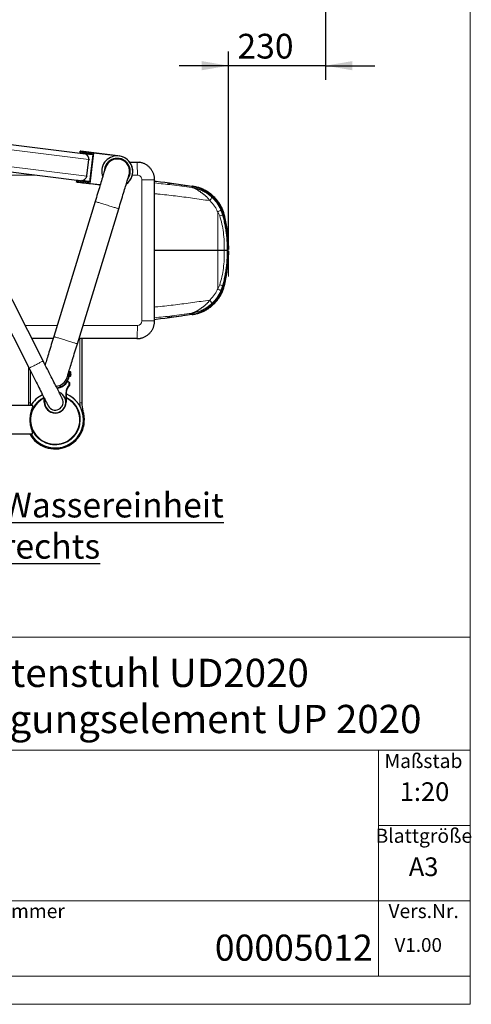
# Model space of a CAD drawing. Units: millimetres. Extents: x 100 to 8303, y 0 to 6379.
# Drawn here: x 7024 to 8303, y 100 to 2889 of the extents above; entities that cross this region are included whole.
import ezdxf

# ---------------------------------------------------------------- set-up
doc = ezdxf.new("R2010")
doc.units = ezdxf.units.MM
doc.header["$LTSCALE"] = 20
doc.linetypes.add('SLD-Durchgehend', pattern=[0])
for name, color, linetype in [('BEMASSUNG', 3, 'SLD-Durchgehend'), ('KONTUR', 7, 'SLD-Durchgehend'), ('TEXT', 7, 'SLD-Durchgehend')]:
    doc.layers.add(name, color=color, linetype=linetype)
doc.styles.add('SLDTEXTSTYLE0', font='ARIALBD.TTF', dxfattribs={"width": 0.948})
doc.styles.add('SLDTEXTSTYLE1', font='ARIAL.TTF', dxfattribs={"width": 0.948})
doc.styles.add('SLDTEXTSTYLE2', font='ARIALN.TTF', dxfattribs={"width": 0.87})
doc.styles.add('SLDTEXTSTYLE3', font='ARIALNB.TTF', dxfattribs={"width": 0.87})
doc.dimstyles.new('SLDDIMSTYLE1', dxfattribs={"dimtxt": 70, "dimasz": 76, "dimexe": 0, "dimexo": 0.0625, "dimgap": 17.5, "dimtad": 1, "dimrnd": 1e-09, "dimzin": 12, "dimdsep": 46, "dimtxsty": 'SLDTEXTSTYLE1', "dimsah": 1, "dimcen": 0.09, "dimadec": 0, "dimazin": 3, "dimtfac": 1, "dimtdec": 1, "dimtmove": 0, "dimatfit": 0, "dimfxl": 0, "dimfrac": 2, "dimtolj": 1, "dimtzin": 12, "dimarcsym": 0})

# ---------------------------------------------------------------- blocks, each defined once
blk = doc.blocks.new('_D_29')
at = {"layer": 'BEMASSUNG'}
for p, q in [((7890.3, 3408.5), (7890.3, 2718.5)), ((7615.7, 2252.8), (7615.7, 2798.5)), ((7615.7, 2758.5), (7475.7, 2758.5)), ((7890.3, 2758.5), (7615.7, 2758.5)), ((7890.3, 2758.5), (8030.3, 2758.5))]:
    blk.add_line(p, q, dxfattribs=at)
for points in [[(7615.7, 2758.5), (7539.7, 2771.5), (7539.7, 2745.5)], [(7890.3, 2758.5), (7966.3, 2745.5), (7966.3, 2771.5)]]:
    blk.add_solid(points, dxfattribs=at)
at = {"layer": 'BEMASSUNG', "insert": (7640.7, 2848.8, 0.1), "char_height": 70, "attachment_point": 1, "style": 'SLDTEXTSTYLE1'}
blk.add_mtext('230', dxfattribs=at)

msp = doc.modelspace()

# ---------------------------------------------------------------- linework, layer by layer
at = {"color": 7, "linetype": 'SLD-Durchgehend', "lineweight": 15}
for p, q in [((8300, 100), (8300, 5840)), ((8300, 1140), (4600, 1140)), ((8300, 1140), (8300, 100)), ((8300, 820), (5720, 820)), ((8040, 820), (8040, 180)), ((6580, 393.333), (8300, 393.333)), ((400, 100), (8300, 100)), ((4600, 100), (8300, 100))]:
    msp.add_line(p, q, dxfattribs=at)
at = {"color": 7, "linetype": 'SLD-Durchgehend', "lineweight": 0}
for p, q in [((7219.669, 2492.821), (6794.925, 2545.165)), ((7234.058, 2511.401), (7223.344, 2424.458)), ((7234.083, 2511.599), (7234.058, 2511.401)), ((6789.152, 2498.32), (7213.896, 2445.976)), ((7305.542, 2502.793), (7305.542, 2502.791)), ((7073.071, 2448.418), (6877.643, 2448.418)), ((7357.205, 2448.418), (7342.839, 2448.418)), ((7370.197, 2035.418), (7370.197, 2435.418)), ((7370.197, 2435.418), (7405.905, 2435.418)), ((7223.32, 2424.26), (7223.344, 2424.458)), ((7511.087, 2413.772), (7511.498, 2416.438)), ((7584.7, 2344.517), (7584.7, 2235.418)), ((7593.801, 2349.527), (7598.521, 2335.871)), ((7598.521, 2335.871), (7600.908, 2336.519)), ((7584.7, 2126.32), (7584.7, 2235.418)), ((7593.801, 2121.31), (7598.521, 2134.966)), ((7598.521, 2134.966), (7600.908, 2134.318)), ((7511.087, 2057.065), (7511.498, 2054.399)), ((7039.597, 2022.418), (7129.83, 2022.418)), ((7203.038, 2022.418), (7357.205, 2022.418)), ((7370.197, 2035.418), (7405.905, 2035.418)), ((7194.482, 1803.442), (7194.482, 1985.418)), ((7054.482, 1893.642), (7054.482, 1803.442)), ((7154.982, 1832.418), (7155.482, 1832.418)), ((7054.482, 1803.442), (7049.482, 1803.442)), ((7093.982, 1805.418), (7093.482, 1805.418)), ((7154.982, 1805.418), (7155.482, 1805.418)), ((7199.482, 1803.442), (7194.482, 1803.442)), ((4600, 1140), (8300, 1140)), ((8300, 1140), (8300, 100)), ((8300, 606.667), (8040, 606.667)), ((6580, 180), (8300, 180)), ((4600, 100), (8300, 100))]:
    msp.add_line(p, q, dxfattribs=at)
at = {"color": 179, "linetype": 'SLD-Durchgehend', "lineweight": 0, "true_color": 0x212142}
msp.add_line((7615.748, 2161.264), (7615.748, 2232.788), dxfattribs=at)
at = {"color": 7, "linetype": 'SLD-Durchgehend', "lineweight": 0, "flags": 128}
for points in [[(7355.913, 2485.418), (7356.04, 2485.24), (7356.165, 2484.708), (7356.288, 2483.825), (7356.407, 2482.602), (7356.522, 2481.05), (7356.631, 2479.183), (7356.732, 2477.02), (7356.826, 2474.581), (7356.911, 2471.891), (7356.987, 2468.975), (7357.052, 2465.86), (7357.106, 2462.578), (7357.149, 2459.159), (7357.18, 2455.637), (7357.198, 2452.045), (7357.205, 2448.418)], [(7304.347, 2353.258), (7304.175, 2353.31), (7303.662, 2353.467), (7302.812, 2353.728), (7301.635, 2354.088), (7300.142, 2354.545), (7298.349, 2355.095), (7296.274, 2355.73), (7293.938, 2356.445), (7291.366, 2357.233), (7288.583, 2358.085), (7285.619, 2358.993), (7282.504, 2359.946), (7279.269, 2360.937), (7275.949, 2361.954), (7272.576, 2362.987), (7269.186, 2364.025), (7265.813, 2365.057), (7262.492, 2366.074), (7259.258, 2367.065), (7256.143, 2368.019), (7253.178, 2368.926), (7250.396, 2369.778), (7247.824, 2370.566), (7245.488, 2371.281), (7243.413, 2371.917), (7241.62, 2372.466), (7240.127, 2372.923), (7238.95, 2373.284), (7238.1, 2373.544), (7237.586, 2373.701), (7237.415, 2373.754)], [(7357.205, 2022.418), (7357.198, 2018.792), (7357.18, 2015.2), (7357.149, 2011.678), (7357.106, 2008.259), (7357.052, 2004.977), (7356.987, 2001.862), (7356.911, 1998.946), (7356.826, 1996.256), (7356.732, 1993.817), (7356.631, 1991.654), (7356.522, 1989.787), (7356.407, 1988.235), (7356.288, 1987.012), (7356.165, 1986.129), (7356.04, 1985.597), (7355.913, 1985.418)], [(7187.228, 1970.788), (7187.056, 1970.841), (7186.543, 1970.998), (7185.693, 1971.258), (7184.516, 1971.618), (7183.023, 1972.076), (7181.229, 1972.625), (7179.154, 1973.26), (7176.819, 1973.975), (7174.246, 1974.763), (7171.464, 1975.615), (7168.5, 1976.523), (7165.385, 1977.477), (7162.15, 1978.467), (7158.829, 1979.484), (7155.457, 1980.517), (7152.067, 1981.555), (7148.694, 1982.588), (7145.373, 1983.605), (7142.139, 1984.595), (7139.023, 1985.549), (7136.059, 1986.457), (7133.277, 1987.309), (7130.705, 1988.096), (7128.369, 1988.812), (7126.294, 1989.447), (7124.501, 1989.996), (7123.008, 1990.453), (7121.83, 1990.814), (7120.981, 1991.074), (7120.467, 1991.231), (7120.296, 1991.284), (7120.296, 1991.284)], [(7050.341, 1901.802), (7050.5, 1901.882), (7050.972, 1902.121), (7051.75, 1902.517), (7052.823, 1903.061), (7054.173, 1903.746), (7055.78, 1904.561), (7057.616, 1905.493), (7059.655, 1906.528), (7061.863, 1907.648), (7064.206, 1908.837), (7066.646, 1910.075), (7069.146, 1911.344), (7071.666, 1912.623), (7074.166, 1913.891), (7076.606, 1915.13), (7078.949, 1916.318), (7081.157, 1917.439), (7083.196, 1918.473), (7085.032, 1919.405), (7086.639, 1920.22), (7087.989, 1920.905), (7089.061, 1921.45), (7089.84, 1921.845), (7090.312, 1922.085), (7090.47, 1922.165)], [(7200.498, 1779.756), (7200.937, 1779.896), (7201.659, 1780.127), (7202.251, 1780.317), (7202.691, 1780.458), (7202.962, 1780.544), (7203.053, 1780.574)]]:
    msp.add_lwpolyline(points, dxfattribs=at)
at = {"color": 7, "linetype": 'SLD-Durchgehend', "lineweight": 0}
for centre, radius, start, end in [((7300.161, 2459.123), 43.981, 87.97446, 200.244348), ((7300.161, 2459.123), 43.981, 305.704572, 87.97446), ((7357.201, 2435.423), 12.996, 359.981744, 89.983372), ((7357.2, 2035.415), 12.996, 270.018109, 0.016841), ((7124.482, 1755.418), 71.069, 116.803844, 359.818309), ((7124.482, 1755.418), 70.072, 179.818309, 63.74289), ((7124.482, 1755.418), 70.072, 116.802401, 179.818309), ((7124.482, 1755.418), 69.196, 116.801097, 183.464372), ((7124.482, 1755.418), 79.81, 209.897186, 67.143553), ((7124.482, 1755.418), 69.196, 183.464372, 63.384278), ((7124.482, 1755.418), 79.81, 116.814959, 149.739432), ((7124.482, 1755.418), 71.069, 359.818309, 64.138407), ((6974.482, 1803.442), 80, 354.404741, 360), ((7274.482, 1803.442), 80, 180, 187.995042)]:
    msp.add_arc(centre, radius, start, end, dxfattribs=at)
for points, knots in [([(7405.905, 2426.313), (7422.378, 2424.57), (7457.619, 2420.841), (7492.507, 2416.228), (7511.087, 2413.772)], [0, 0, 0, 0, 0.46743908, 1, 1, 1, 1]), ([(7511.863, 2413.649), (7512.183, 2413.597), (7512.827, 2413.491), (7513.736, 2413.338), (7514.763, 2413.144), (7515.878, 2412.93), (7518.043, 2412.482), (7522.106, 2411.538), (7526.751, 2410.191), (7531.067, 2408.704), (7534.107, 2407.55), (7537.123, 2406.298), (7540.112, 2404.946), (7543.902, 2403.086), (7548.019, 2400.837), (7552.014, 2398.388), (7555.224, 2396.254), (7558.352, 2394.035), (7561.613, 2391.535), (7564.783, 2388.92), (7566.68, 2387.224), (7567.569, 2386.43)], [0, 0, 0, 0, 0.01544765, 0.03106625, 0.04410656, 0.06520644, 0.08512431, 0.14939171, 0.26379956, 0.31519932, 0.36685068, 0.41875915, 0.47093039, 0.52336922, 0.6203971, 0.69496762, 0.74709305, 0.80442837, 0.87761107, 0.94271279, 1, 1, 1, 1]), ([(7562.234, 2376.247), (7546.073, 2378.634), (7513.738, 2383.408), (7464.821, 2389.599), (7428.868, 2393.813), (7409.146, 2395.707), (7405.905, 2396.018)], [0, 0, 0, 0, 0.31278829, 0.62583177, 0.93851416, 1, 1, 1, 1]), ([(7562.234, 2376.247), (7563.125, 2377.412), (7564.949, 2379.796), (7566.808, 2382.885), (7567.829, 2385.294), (7567.654, 2386.058), (7567.569, 2386.43)], [0, 0, 0, 0, 0.24419721, 0.4999999, 0.7558025, 1, 1, 1, 1]), ([(7584.7, 2344.517), (7583.328, 2347.486), (7580.576, 2353.443), (7575.258, 2361.713), (7569.225, 2369.46), (7564.564, 2373.985), (7562.234, 2376.247)], [0, 0, 0, 0, 0.24862528, 0.49870604, 0.74944341, 1, 1, 1, 1]), ([(7567.569, 2386.43), (7570.345, 2383.745), (7575.858, 2378.414), (7582.93, 2369.347), (7589.064, 2359.771), (7592.229, 2352.926), (7593.801, 2349.527)], [0, 0, 0, 0, 0.25530534, 0.50697843, 0.7551601, 1, 1, 1, 1]), ([(7584.7, 2344.517), (7585.942, 2345.098), (7588.481, 2346.287), (7591.388, 2347.801), (7593.363, 2348.975), (7593.657, 2349.345), (7593.801, 2349.527)], [0, 0, 0, 0, 0.24468761, 0.49999976, 0.75531173, 1, 1, 1, 1]), ([(7590.402, 2332.928), (7589.913, 2334.194), (7588.871, 2336.894), (7586.815, 2340.68), (7585.388, 2343.269), (7584.7, 2344.517)], [0, 0, 0, 0, 0.313916226, 0.669428905, 1, 1, 1, 1]), ([(7590.402, 2332.928), (7591.508, 2333.268), (7593.762, 2333.961), (7596.321, 2334.838), (7598.077, 2335.525), (7598.375, 2335.757), (7598.521, 2335.871)], [0, 0, 0, 0, 0.24538849, 0.49999898, 0.75460941, 1, 1, 1, 1]), ([(7603.385, 2235.418), (7603.411, 2244.057), (7603.461, 2261.022), (7601.189, 2285.982), (7597.245, 2310.016), (7592.669, 2325.338), (7590.402, 2332.928)], [0, 0, 0, 0, 0.26175398, 0.51405374, 0.75929866, 1, 1, 1, 1]), ([(7598.521, 2335.871), (7599.649, 2331.587), (7602.1, 2322.282), (7605.106, 2308.185), (7607.643, 2293.58), (7609.558, 2279.209), (7610.88, 2264.69), (7611.649, 2250.073), (7611.652, 2240.309), (7611.653, 2235.418)], [0, 0, 0, 0, 0.13069071, 0.28385082, 0.42595607, 0.56890704, 0.7125202, 0.85601493, 1, 1, 1, 1]), ([(7603.385, 2235.418), (7603.411, 2226.78), (7603.461, 2209.815), (7601.189, 2184.855), (7597.245, 2160.821), (7592.669, 2145.499), (7590.402, 2137.909)], [0, 0, 0, 0, 0.26175396, 0.5140537, 0.75929864, 1, 1, 1, 1]), ([(7598.521, 2134.966), (7599.649, 2139.25), (7602.1, 2148.555), (7605.106, 2162.652), (7607.643, 2177.257), (7609.558, 2191.628), (7610.88, 2206.147), (7611.649, 2220.764), (7611.652, 2230.528), (7611.653, 2235.418)], [0, 0, 0, 0, 0.13069072, 0.28385076, 0.42595609, 0.56890704, 0.71252019, 0.85601494, 1, 1, 1, 1]), ([(7584.7, 2126.32), (7583.328, 2123.351), (7580.576, 2117.394), (7575.258, 2109.124), (7569.225, 2101.377), (7564.564, 2096.852), (7562.234, 2094.59)], [0, 0, 0, 0, 0.24862528, 0.49870604, 0.74944341, 1, 1, 1, 1]), ([(7567.569, 2084.407), (7570.345, 2087.091), (7575.858, 2092.423), (7582.93, 2101.49), (7589.064, 2111.066), (7592.229, 2117.911), (7593.801, 2121.31)], [0, 0, 0, 0, 0.25530537, 0.50697837, 0.75516007, 1, 1, 1, 1]), ([(7590.402, 2137.909), (7589.913, 2136.643), (7588.871, 2133.943), (7586.815, 2130.157), (7585.388, 2127.568), (7584.7, 2126.32)], [0, 0, 0, 0, 0.31391638, 0.66942924, 1, 1, 1, 1]), ([(7584.7, 2126.32), (7585.942, 2125.738), (7588.481, 2124.55), (7591.388, 2123.036), (7593.363, 2121.862), (7593.657, 2121.492), (7593.801, 2121.31)], [0, 0, 0, 0, 0.24468783, 0.50000004, 0.75531162, 1, 1, 1, 1]), ([(7590.402, 2137.909), (7591.508, 2137.569), (7593.762, 2136.876), (7596.321, 2135.999), (7598.077, 2135.312), (7598.375, 2135.08), (7598.521, 2134.966)], [0, 0, 0, 0, 0.24538841, 0.49999894, 0.75460933, 1, 1, 1, 1]), ([(7562.234, 2094.59), (7546.073, 2092.203), (7513.738, 2087.429), (7464.821, 2081.238), (7428.868, 2077.024), (7409.146, 2075.13), (7405.905, 2074.819)], [0, 0, 0, 0, 0.3127883, 0.62583177, 0.93851416, 1, 1, 1, 1]), ([(7562.235, 2094.589), (7563.125, 2093.425), (7564.949, 2091.041), (7566.808, 2087.952), (7567.829, 2085.543), (7567.654, 2084.779), (7567.568, 2084.406)], [0, 0, 0, 0, 0.244199, 0.50000347, 0.75580468, 1, 1, 1, 1]), ([(7511.863, 2057.188), (7512.183, 2057.24), (7512.827, 2057.346), (7513.736, 2057.499), (7514.763, 2057.693), (7515.878, 2057.907), (7518.043, 2058.355), (7522.106, 2059.299), (7526.751, 2060.645), (7531.067, 2062.133), (7534.107, 2063.286), (7537.123, 2064.539), (7540.112, 2065.891), (7543.902, 2067.75), (7548.019, 2070), (7552.014, 2072.449), (7555.224, 2074.583), (7558.352, 2076.802), (7561.613, 2079.302), (7564.783, 2081.917), (7566.68, 2083.613), (7567.569, 2084.406)], [0, 0, 0, 0, 0.01544765, 0.03106625, 0.04410656, 0.06520644, 0.08512431, 0.1493917, 0.26379955, 0.31519931, 0.36685067, 0.41875905, 0.47093038, 0.52336921, 0.62039698, 0.6949675, 0.74709306, 0.80442838, 0.87761108, 0.94271279, 1, 1, 1, 1]), ([(7405.905, 2044.524), (7422.378, 2046.267), (7457.619, 2049.996), (7492.507, 2054.609), (7511.087, 2057.065)], [0, 0, 0, 0, 0.46743908, 1, 1, 1, 1])]:
    msp.add_open_spline(points, degree=3, knots=knots, dxfattribs=at)
at = {"layer": 'KONTUR'}
for p, q in [((6790.436, 2560.631), (7218.057, 2507.932)), ((7194.831, 2511.953), (7195.351, 2516.171)), ((7194.831, 2511.953), (7195.006, 2511.73)), ((7195.574, 2516.345), (7195.351, 2516.171)), ((7301.376, 2503.105), (7234.058, 2511.401)), ((7234.083, 2511.599), (7305.542, 2502.793)), ((6781.042, 2484.407), (7208.664, 2431.708)), ((7208.53, 2509.005), (7208.514, 2508.876)), ((7214.076, 2447.162), (7219.556, 2491.626)), ((7218.1, 2507.826), (7218.113, 2507.925)), ((7220.458, 2493.631), (7220.335, 2492.638)), ((7222.4, 2429.058), (7232.025, 2507.168)), ((7232.248, 2507.342), (7222.573, 2428.836)), ((7225.967, 2507.058), (7225.942, 2506.859)), ((7232.248, 2507.342), (7232.033, 2507.167)), ((7335.439, 2485.418), (7355.913, 2485.418)), ((7185.157, 2433.447), (7184.637, 2429.229)), ((7184.811, 2429.006), (7184.637, 2429.229)), ((7185.38, 2433.621), (7185.157, 2433.447)), ((7199.161, 2432.98), (7199.178, 2433.12)), ((7208.719, 2431.702), (7208.731, 2431.801)), ((7214.464, 2444.999), (7214.587, 2445.991)), ((7216.573, 2430.834), (7216.549, 2430.636)), ((7222.407, 2429.057), (7222.573, 2428.836)), ((7405.905, 2035.418), (7405.905, 2435.418)), ((7410.061, 2430.359), (7405.905, 2430.84)), ((7251.806, 2420.749), (7223.32, 2424.26)), ((7223.344, 2424.458), (7251.865, 2420.943)), ((7512.198, 2417.218), (7512.08, 2416.341)), ((7237.415, 2373.754), (7120.296, 1991.284)), ((7090.47, 1922.165), (6876.203, 2344.411)), ((7187.228, 1970.788), (7304.347, 2353.258)), ((6836.074, 2324.048), (7050.341, 1901.802)), ((7584.7, 2235.418), (7405.905, 2235.418)), ((7603.385, 2235.418), (7584.7, 2235.418)), ((7613.748, 2235.418), (7611.653, 2235.418)), ((7613.748, 2238.048), (7614.532, 2238.048)), ((7613.748, 2238.048), (7614.532, 2238.048)), ((7614.532, 2232.789), (7613.748, 2232.789)), ((7614.532, 2232.788), (7613.748, 2232.788)), ((7614.532, 2238.049), (7615.265, 2238.049)), ((7615.265, 2238.048), (7614.532, 2238.048)), ((7614.532, 2232.788), (7615.265, 2232.788)), ((7615.265, 2232.788), (7614.882, 2232.788)), ((7615.265, 2238.048), (7615.748, 2238.048)), ((7615.748, 2232.788), (7615.265, 2232.788)), ((7405.905, 2039.997), (7410.061, 2040.478)), ((7512.081, 2054.496), (7512.198, 2053.619)), ((7118.499, 1985.418), (7058.373, 1985.418)), ((7355.913, 1985.418), (7191.708, 1985.418)), ((7199.482, 1985.418), (7199.482, 1803.442)), ((7049.482, 1803.442), (7049.482, 1903.496)), ((7095.451, 1912.351), (7096.44, 1913.379)), ((7096.377, 1913.174), (7095.499, 1912.256)), ((7167.682, 1891.418), (7164.482, 1891.418)), ((7164.482, 1891.418), (7164.482, 1891.169)), ((7164.482, 1891.169), (7164.482, 1879.418)), ((7164.482, 1879.418), (7167.682, 1879.418)), ((7167.682, 1891.418), (7167.682, 1891.169)), ((7167.682, 1891.169), (7167.682, 1879.418)), ((7168.364, 1884.862), (7169.016, 1884.785)), ((7168.385, 1884.386), (7169.016, 1884.247)), ((7168.968, 1886.579), (7169.016, 1886.59)), ((7159.584, 1865.418), (7159.987, 1865.418)), ((7159.987, 1865.418), (7160.02, 1865.173)), ((7159.987, 1865.418), (7160.482, 1865.418)), ((7163.982, 1861.211), (7160.02, 1865.173)), ((7160.482, 1865.418), (7164.482, 1861.418)), ((7163.982, 1861.211), (7164.482, 1861.418)), ((7163.982, 1854.052), (7163.982, 1861.211)), ((7163.982, 1854.052), (7164.482, 1853.843)), ((7164.482, 1861.418), (7164.482, 1853.843)), ((7093.482, 1805.418), (7093.482, 1816.787)), ((7093.982, 1815.802), (7093.982, 1805.418)), ((7154.982, 1805.418), (7154.982, 1832.418)), ((7155.482, 1832.418), (7155.482, 1805.418)), ((7060.609, 1795.621), (6760.611, 1796.573)), ((7060.601, 1792.972), (7060.609, 1795.602)), ((7094.586, 1807.918), (7094.482, 1807.918)), ((7094.482, 1802.918), (7094.586, 1802.918)), ((7154.482, 1807.918), (7154.378, 1807.918)), ((7154.378, 1802.918), (7154.482, 1802.918)), ((6760.357, 1716.573), (7060.355, 1715.622)), ((7060.355, 1715.64), (7060.364, 1718.27))]:
    msp.add_line(p, q, dxfattribs=at)
at = {"layer": 'KONTUR', "flags": 128}
for points in [[(7194.831, 2511.953), (7195.01, 2511.931), (7195.544, 2511.865), (7196.429, 2511.756), (7197.656, 2511.605), (7199.214, 2511.413), (7201.088, 2511.182), (7203.262, 2510.914), (7205.716, 2510.611), (7208.426, 2510.277), (7211.368, 2509.915), (7214.514, 2509.527), (7217.836, 2509.118), (7221.303, 2508.69), (7224.883, 2508.249), (7228.542, 2507.798), (7232.248, 2507.342)], [(7232.033, 2507.167), (7228.36, 2507.619), (7224.735, 2508.066), (7221.189, 2508.503), (7217.757, 2508.926), (7214.47, 2509.331), (7211.356, 2509.715), (7208.446, 2510.073), (7205.766, 2510.404), (7203.34, 2510.703), (7201.19, 2510.968), (7199.337, 2511.196), (7197.797, 2511.386), (7196.584, 2511.535), (7195.71, 2511.643), (7195.182, 2511.708), (7195.006, 2511.73)], [(7234.058, 2511.401), (7230.265, 2511.868), (7226.507, 2512.331), (7222.822, 2512.785), (7219.246, 2513.226), (7215.812, 2513.649), (7212.554, 2514.051), (7209.503, 2514.427), (7206.688, 2514.774), (7204.137, 2515.088), (7201.875, 2515.367), (7199.922, 2515.608), (7198.298, 2515.808), (7197.018, 2515.965), (7196.095, 2516.079), (7195.538, 2516.148), (7195.351, 2516.171)], [(7195.574, 2516.345), (7195.76, 2516.322), (7196.314, 2516.254), (7197.232, 2516.141), (7198.506, 2515.984), (7200.121, 2515.784), (7202.064, 2515.545), (7204.315, 2515.268), (7206.853, 2514.955), (7209.653, 2514.61), (7212.689, 2514.236), (7215.93, 2513.836), (7219.346, 2513.415), (7222.904, 2512.977), (7226.57, 2512.525), (7230.308, 2512.064), (7234.083, 2511.599)], [(7231.897, 2506.125), (7228.941, 2506.49), (7225.199, 2506.951), (7221.544, 2507.401), (7218.013, 2507.836), (7214.644, 2508.252), (7211.471, 2508.643), (7208.53, 2509.005)], [(7219.631, 2493.733), (7219.852, 2493.705), (7220.154, 2493.668), (7220.458, 2493.631)], [(7220.335, 2492.638), (7220.23, 2492.651), (7220.124, 2492.664), (7220.019, 2492.677), (7219.914, 2492.69), (7219.809, 2492.703), (7219.704, 2492.716), (7219.662, 2492.721)], [(7226.376, 2507.007), (7226.017, 2507.052), (7225.967, 2507.058)], [(7231.921, 2506.324), (7230.713, 2506.473), (7229.284, 2506.649), (7228.049, 2506.801), (7227.064, 2506.923), (7226.376, 2507.007)], [(7355.913, 2485.418), (7360.268, 2485.228), (7363.291, 2484.87)], [(7266.695, 2469.371), (7266.641, 2469.197), (7266.481, 2468.674), (7266.215, 2467.805), (7265.844, 2466.593), (7265.369, 2465.042), (7264.792, 2463.157), (7264.115, 2460.947), (7263.341, 2458.419), (7262.472, 2455.581), (7261.512, 2452.445), (7260.463, 2449.022), (7259.331, 2445.324), (7258.119, 2441.365), (7256.831, 2437.16), (7255.472, 2432.723), (7254.048, 2428.07), (7252.562, 2423.22), (7251.022, 2418.189), (7249.432, 2412.996), (7247.797, 2407.66), (7246.126, 2402.2), (7244.422, 2396.636), (7242.693, 2390.989), (7240.944, 2385.279), (7239.183, 2379.527), (7237.415, 2373.754)], [(7184.637, 2429.229), (7184.823, 2429.206), (7185.381, 2429.137), (7186.304, 2429.023), (7187.583, 2428.865), (7189.207, 2428.665), (7191.16, 2428.425), (7193.423, 2428.146), (7195.974, 2427.831), (7198.788, 2427.485), (7201.839, 2427.109), (7205.098, 2426.707), (7208.531, 2426.284), (7212.108, 2425.843), (7215.793, 2425.389), (7219.55, 2424.926), (7223.344, 2424.458)], [(7223.32, 2424.26), (7219.545, 2424.725), (7215.807, 2425.186), (7212.141, 2425.637), (7208.583, 2426.076), (7205.167, 2426.497), (7201.925, 2426.896), (7198.89, 2427.271), (7196.09, 2427.616), (7193.552, 2427.928), (7191.301, 2428.206), (7189.358, 2428.445), (7187.742, 2428.644), (7186.469, 2428.801), (7185.551, 2428.914), (7184.996, 2428.983), (7184.811, 2429.006)], [(7222.573, 2428.836), (7218.867, 2429.292), (7215.208, 2429.743), (7211.628, 2430.184), (7208.161, 2430.612), (7204.839, 2431.021), (7201.693, 2431.409), (7198.751, 2431.771), (7196.041, 2432.105), (7193.588, 2432.408), (7191.413, 2432.676), (7189.539, 2432.907), (7187.981, 2433.099), (7186.754, 2433.25), (7185.869, 2433.359), (7185.335, 2433.425), (7185.157, 2433.447)], [(7185.38, 2433.621), (7185.556, 2433.599), (7186.084, 2433.534), (7186.958, 2433.426), (7188.171, 2433.277), (7189.711, 2433.087), (7191.564, 2432.858), (7193.714, 2432.594), (7196.14, 2432.295), (7198.82, 2431.964), (7201.73, 2431.606), (7204.844, 2431.222), (7208.131, 2430.817), (7211.564, 2430.394), (7215.109, 2429.957), (7218.734, 2429.51), (7222.407, 2429.057)], [(7222.528, 2430.101), (7219.572, 2430.465), (7215.83, 2430.926), (7212.175, 2431.376), (7208.644, 2431.812), (7205.274, 2432.227), (7202.102, 2432.618), (7199.161, 2432.98)], [(7213.652, 2445.099), (7213.858, 2445.073), (7214.161, 2445.036), (7214.464, 2444.999)], [(7214.587, 2445.991), (7214.481, 2446.004), (7214.376, 2446.017), (7214.27, 2446.03), (7214.165, 2446.043), (7214.06, 2446.056), (7213.955, 2446.069), (7213.914, 2446.074)], [(7216.549, 2430.636), (7216.599, 2430.63), (7216.958, 2430.585)], [(7216.958, 2430.585), (7217.646, 2430.501), (7218.631, 2430.379), (7219.866, 2430.227), (7221.295, 2430.051), (7222.503, 2429.902)], [(7304.347, 2353.258), (7306.115, 2359.031), (7307.876, 2364.783), (7309.625, 2370.493), (7311.354, 2376.14), (7313.058, 2381.704), (7314.73, 2387.164), (7316.364, 2392.5), (7317.954, 2397.693), (7319.494, 2402.724), (7320.98, 2407.575), (7322.404, 2412.227), (7323.763, 2416.664), (7325.051, 2420.869), (7326.263, 2424.828), (7327.396, 2428.526), (7328.444, 2431.949), (7329.404, 2435.085), (7330.273, 2437.923), (7331.047, 2440.451), (7331.724, 2442.662), (7332.301, 2444.546), (7332.776, 2446.097), (7333.147, 2447.309), (7333.413, 2448.178), (7333.573, 2448.701), (7333.627, 2448.875)], [(7120.296, 1991.284), (7118.528, 1985.511), (7116.766, 1979.758), (7115.018, 1974.048), (7113.288, 1968.401), (7111.585, 1962.837), (7109.913, 1957.377), (7108.279, 1952.041), (7106.689, 1946.848), (7105.148, 1941.817), (7103.663, 1936.967), (7102.238, 1932.315), (7100.879, 1927.878), (7099.592, 1923.672), (7098.379, 1919.713), (7097.247, 1916.015), (7096.199, 1912.592), (7095.871, 1911.522)], [(7157.948, 1875.171), (7158.001, 1875.345), (7158.161, 1875.868), (7158.428, 1876.737), (7158.799, 1877.949), (7159.274, 1879.5), (7159.851, 1881.384), (7160.528, 1883.594), (7161.302, 1886.123), (7162.171, 1888.96), (7163.131, 1892.096), (7164.179, 1895.52), (7165.312, 1899.217), (7166.524, 1903.176), (7167.812, 1907.382), (7169.17, 1911.819), (7170.595, 1916.471), (7172.08, 1921.321), (7173.621, 1926.352), (7175.211, 1931.545), (7176.845, 1936.882), (7178.517, 1942.341), (7180.221, 1947.905), (7181.95, 1953.552), (7183.698, 1959.263), (7185.46, 1965.015), (7187.228, 1970.788)], [(7050.341, 1901.802), (7053.269, 1896.032), (7056.188, 1890.28), (7059.09, 1884.561), (7061.966, 1878.893), (7064.808, 1873.292), (7067.608, 1867.775), (7070.357, 1862.358), (7073.047, 1857.056), (7075.671, 1851.886), (7078.221, 1846.862), (7080.688, 1841.999), (7083.067, 1837.311), (7085.349, 1832.813), (7087.529, 1828.517), (7089.6, 1824.436), (7091.556, 1820.582), (7093.391, 1816.966), (7095.1, 1813.599), (7096.677, 1810.491), (7098.118, 1807.65), (7099.419, 1805.086), (7100.577, 1802.805), (7101.587, 1800.815), (7102.446, 1799.121), (7103.153, 1797.728), (7103.705, 1796.641), (7104.1, 1795.861), (7104.338, 1795.393), (7104.417, 1795.237)], [(7144.546, 1815.6), (7144.467, 1815.756), (7144.229, 1816.225), (7143.834, 1817.004), (7143.282, 1818.092), (7142.575, 1819.484), (7141.716, 1821.178), (7140.706, 1823.169), (7139.548, 1825.449), (7138.247, 1828.014), (7136.806, 1830.854), (7135.228, 1833.962), (7133.52, 1837.329), (7131.685, 1840.945), (7129.729, 1844.799), (7127.658, 1848.88), (7125.478, 1853.176), (7123.196, 1857.675), (7120.817, 1862.362), (7118.35, 1867.225), (7115.8, 1872.249), (7113.176, 1877.419), (7110.486, 1882.721), (7107.737, 1888.139), (7104.937, 1893.656), (7102.095, 1899.257), (7099.219, 1904.925), (7096.317, 1910.643), (7093.398, 1916.396), (7090.47, 1922.165)], [(7096.686, 1914.183), (7095.868, 1913.369), (7095.258, 1912.731)], [(7169.016, 1884.785), (7168.98, 1884.373), (7168.968, 1884.258)], [(7060.601, 1792.972), (7060.604, 1794.049), (7060.607, 1794.92), (7060.608, 1795.445), (7060.609, 1795.621)], [(7060.355, 1715.622), (7060.355, 1715.666), (7060.357, 1716.017), (7060.359, 1716.716), (7060.362, 1717.757), (7060.364, 1718.27)]]:
    msp.add_lwpolyline(points, dxfattribs=at)
at = {"layer": 'KONTUR'}
for centre, radius, start, end in [((7198.528, 2494.218), 21.188, 352.973491, 356.220285), ((7300.161, 2459.123), 43.998, 87.97446, 200.273493), ((7300.161, 2459.123), 36.864, 324.677971, 181.270949), ((7300.161, 2459.123), 36.686, 342.97446, 180.413422), ((7300.161, 2459.123), 35, 342.97446, 162.97446), ((7300.161, 2459.123), 43.998, 305.675426, 87.97446), ((7300.161, 2459.123), 44, 305.67267, 82.97446), ((7193.094, 2449.747), 21.141, 349.724869, 352.978759), ((7300.161, 2459.123), 36.686, 325.535498, 342.97446), ((7039.35, -647.395), 3100, 81.239421, 83.131893), ((7494.744, 2307.722), 110, 15.176476, 81.239421), ((7243.812, 2239.655), 370, 1.066504, 15.176476), ((7243.812, 2231.182), 370, 344.823524, 358.933496), ((7494.744, 2163.115), 110, 278.760579, 344.823524), ((7039.35, 5118.232), 3100, 276.868107, 278.760579), ((7355.913, 2035.359), 49.941, 270.000202, 280.495641), ((7124.482, 1885.418), 35, 273.859392, 342.97446), ((7124.482, 1885.418), 39.6, 276.524979, 10.86555), ((7124.482, 1885.418), 39.5, 276.54157, 10.59024), ((7124.482, 1885.418), 40, 276.873911, 11.929484), ((7164.242, 1888.126), 0.24, 311.802563, 0), ((7164.242, 1882.711), 0.24, 0, 48.197437), ((7155.525, 1885.418), 13.557, 13.288343, 26.268045), ((7155.525, 1885.418), 13.557, 333.731955, 346.711657), ((7156.798, 1885.716), 12.249, 4.089686, 19.353983), ((7167.5, 1889.54), 0.887, 344.609669, 15.390331), ((7156.056, 1885.111), 12.995, 4.151831, 18.82523), ((7166.722, 1886.73), 2.392, 313.053168, 343.536159), ((7158.536, 1884.191), 9.851, 355.395825, 4.604175), ((7167.564, 1884.7), 1.521, 301.340898, 342.696087), ((7167.207, 1884.322), 1.868, 14.338952, 35.941787), ((7156.736, 1885.13), 12.312, 346.722658, 355.889001), ((7124.482, 1885.418), 40.4, 277.080602, 330.326985), ((7124.482, 1885.418), 40.9, 277.332917, 330.330938), ((7185.482, 1832.418), 30.5, 134.822922, 180), ((7185.482, 1832.418), 30, 134.427004, 180), ((7124.482, 1755.418), 70, 116.802294, 183.464372), ((7124.482, 1755.418), 70, 183.464372, 63.713679), ((7124.482, 1755.418), 79.817, 116.814968, 149.742596), ((7124.482, 1805.418), 30, 165.495712, 68.314956), ((7124.482, 1805.418), 22.5, 206.905334, 26.905334), ((7124.482, 1755.418), 79.817, 359.818309, 67.145855), ((7171.382, 1811.318), 7.25, 29.939386, 70.067434), ((7171.382, 1811.318), 7.08, 34.63067, 65.37615), ((6974.482, 1803.442), 75, 354.042648, 360), ((7124.482, 1805.418), 31, 180, 0), ((7124.482, 1805.418), 30.5, 180, 360), ((7274.482, 1803.442), 75, 180, 197.75279), ((7124.482, 1755.418), 82.5, 208.820855, 17.75279), ((7124.482, 1755.418), 79.817, 209.894022, 359.818309)]:
    msp.add_arc(centre, radius, start, end, dxfattribs=at)
for points, knots in [([(7208.417, 2508.909), (7208.383, 2508.922), (7208.315, 2508.946), (7208.271, 2508.977), (7208.276, 2508.997), (7208.335, 2509.006), (7208.423, 2509.005), (7208.499, 2508.997), (7208.529, 2508.994)], [0, 0, 0, 0, 0.17859188, 0.35719074, 0.53559685, 0.71271734, 0.88810064, 1, 1, 1, 1]), ([(7216.424, 2503.311), (7216.104, 2503.653), (7215.104, 2504.721), (7213.282, 2506.28), (7210.899, 2507.904), (7209.269, 2508.564), (7208.417, 2508.909)], [0, 0, 0, 0, 0.13058382, 0.40715433, 0.69026601, 1, 1, 1, 1]), ([(7219.669, 2492.821), (7219.685, 2493.551), (7219.717, 2495.035), (7219.345, 2497.209), (7218.696, 2499.285), (7217.746, 2501.364), (7216.893, 2502.62), (7216.424, 2503.311)], [0, 0, 0, 0, 0.18857512, 0.38345506, 0.57184757, 0.76473515, 1, 1, 1, 1]), ([(7405.905, 2435.418), (7405.873, 2436.781), (7405.81, 2439.468), (7405.305, 2443.454), (7404.516, 2447.353), (7403.413, 2451.176), (7402.012, 2454.899), (7400.319, 2458.5), (7398.346, 2461.955), (7396.105, 2465.242), (7393.609, 2468.34), (7390.876, 2471.231), (7387.921, 2473.895), (7384.764, 2476.316), (7381.425, 2478.479), (7377.925, 2480.369), (7374.286, 2481.977), (7370.53, 2483.283), (7366.861, 2484.27), (7364.424, 2484.668), (7363.295, 2484.852)], [0, 0, 0, 0, 0.05745471, 0.11335097, 0.16924697, 0.22514301, 0.28103935, 0.3369356, 0.39283144, 0.44872729, 0.50462237, 0.56051659, 0.61641047, 0.67230327, 0.72819527, 0.78408635, 0.83997615, 0.89586553, 0.95175348, 1, 1, 1, 1]), ([(7199.162, 2432.991), (7199.136, 2432.995), (7199.064, 2433.005), (7198.979, 2433.024), (7198.92, 2433.047), (7198.913, 2433.068), (7198.959, 2433.087), (7199.025, 2433.097), (7199.069, 2433.1), (7199.074, 2433.101)], [0, 0, 0, 0, 0.09945716, 0.27270566, 0.4464825, 0.6214141, 0.79804049, 0.97613966, 1, 1, 1, 1]), ([(7199.074, 2433.101), (7200.021, 2433.239), (7201.952, 2433.52), (7205.089, 2434.704), (7207.156, 2435.955), (7208.202, 2436.587)], [0, 0, 0, 0, 0.32209939, 0.65704533, 1, 1, 1, 1]), ([(7208.202, 2436.587), (7208.335, 2436.7), (7209.17, 2437.404), (7210.651, 2438.916), (7212.219, 2441.2), (7213.342, 2443.601), (7213.709, 2445.174), (7213.896, 2445.976)], [0, 0, 0, 0, 0.04992606, 0.311353365, 0.58290354, 0.787604619, 1, 1, 1, 1]), ([(7208.695, 2431.714), (7208.703, 2431.71), (7208.719, 2431.702), (7208.683, 2431.706), (7208.664, 2431.708)], [0, 0, 0, 0, 0.47543908, 1, 1, 1, 1]), ([(7441.37, 2426.401), (7444.252, 2426.078), (7467.912, 2423.426), (7491.491, 2420.12), (7512.198, 2417.218)], [0, 0, 0, 0, 0.12181696, 1, 1, 1, 1]), ([(7562.234, 2376.247), (7560.728, 2378.444), (7557.801, 2382.714), (7552.683, 2387.526), (7548.306, 2391.481), (7544.342, 2394.501), (7539.626, 2397.944), (7533.886, 2402.145), (7526.945, 2406.893), (7520.764, 2410.475), (7516.262, 2412.364), (7513.854, 2413.11), (7512.698, 2413.424), (7511.936, 2413.593), (7511.685, 2413.661), (7511.61, 2413.682)], [0, 0, 0, 0, 0.117779471, 0.228941197, 0.308807333, 0.378686325, 0.449119523, 0.567655226, 0.697551286, 0.838790008, 0.922971682, 0.961322203, 0.97668943, 0.99301893, 1, 1, 1, 1]), ([(7513.061, 2417.106), (7512.918, 2417.125), (7512.63, 2417.163), (7512.342, 2417.2), (7512.198, 2417.218)], [0, 0, 0, 0, 0.50016745, 1, 1, 1, 1]), ([(7603.232, 2337.097), (7602.269, 2340.434), (7600.332, 2347.15), (7596.187, 2356.861), (7591.128, 2366.238), (7585.09, 2375.122), (7578.182, 2383.416), (7570.463, 2391.001), (7562.01, 2397.758), (7552.956, 2403.63), (7543.418, 2408.564), (7533.51, 2412.467), (7523.381, 2415.424), (7516.487, 2416.547), (7513.061, 2417.106)], [0, 0, 0, 0, 0.08144128, 0.1639032, 0.24719202, 0.33114564, 0.41553005, 0.50010136, 0.58467122, 0.66903943, 0.7529616, 0.83620798, 0.91861896, 1, 1, 1, 1]), ([(7550.464, 2402.469), (7550.98, 2402.206), (7554.656, 2400.334), (7560.982, 2395.96), (7569.317, 2389.355), (7576.893, 2381.858), (7583.691, 2373.666), (7589.644, 2364.825), (7594.668, 2355.415), (7598.805, 2345.533), (7600.695, 2338.659), (7601.641, 2335.222)], [0, 0, 0, 0, 0.01995914, 0.14236497, 0.26428948, 0.38689495, 0.50939348, 0.63120098, 0.75412268, 0.87707399, 1, 1, 1, 1]), ([(7601.641, 2335.222), (7601.973, 2335.306), (7602.523, 2335.445), (7603.138, 2335.595), (7603.453, 2335.672), (7603.549, 2335.695), (7603.582, 2335.703)], [0, 0, 0, 0, 0.51468062, 0.85189881, 0.94865139, 1, 1, 1, 1]), ([(7601.641, 2335.222), (7602.835, 2330.247), (7605.226, 2320.288), (7607.794, 2307.15), (7608.969, 2298.971), (7609.416, 2295.865)], [0, 0, 0, 0, 0.38244269, 0.76546134, 1, 1, 1, 1]), ([(7603.353, 2336.626), (7603.333, 2336.704), (7603.293, 2336.862), (7603.252, 2337.019), (7603.232, 2337.097)], [0, 0, 0, 0, 0.49990752, 1, 1, 1, 1]), ([(7603.582, 2335.703), (7603.544, 2335.857), (7603.469, 2336.165), (7603.391, 2336.472), (7603.353, 2336.626)], [0, 0, 0, 0, 0.4998228, 1, 1, 1, 1]), ([(7615.748, 2238.048), (7615.653, 2244.624), (7615.464, 2257.78), (7613.946, 2277.464), (7611.506, 2297.05), (7608.148, 2316.505), (7605.104, 2329.305), (7603.582, 2335.703)], [0, 0, 0, 0, 0.19995911, 0.40002262, 0.59997267, 0.80004058, 1, 1, 1, 1]), ([(7611.653, 2235.418), (7611.483, 2235.424), (7611.138, 2235.434), (7609.373, 2235.434), (7606.828, 2235.428), (7604.524, 2235.421), (7603.386, 2235.418)], [0, 0, 0, 0, 0.24681166, 0.49995404, 0.75312005, 1, 1, 1, 1]), ([(7603.582, 2135.134), (7605.104, 2141.533), (7608.148, 2154.333), (7611.506, 2173.788), (7613.946, 2193.374), (7615.464, 2213.058), (7615.653, 2226.213), (7615.748, 2232.788)], [0, 0, 0, 0, 0.19997227, 0.40003962, 0.59999047, 0.80005627, 1, 1, 1, 1]), ([(7613.748, 2235.418), (7613.748, 2235.608), (7613.748, 2236.982), (7613.748, 2239.643), (7613.748, 2243.227), (7613.748, 2245.485), (7613.748, 2246.542)], [0, 0, 0, 0, 0.05150509, 0.37311559, 0.70640802, 1, 1, 1, 1]), ([(7613.748, 2235.418), (7613.748, 2235.229), (7613.748, 2233.855), (7613.748, 2231.194), (7613.748, 2227.61), (7613.748, 2225.352), (7613.748, 2224.295)], [0, 0, 0, 0, 0.051505083, 0.373115399, 0.706407961, 1, 1, 1, 1]), ([(7614.532, 2238.048), (7614.532, 2239.285), (7614.533, 2241.759), (7614.548, 2245.051), (7614.588, 2247.554), (7614.666, 2248.985), (7614.785, 2249.184), (7614.935, 2248.128), (7615.089, 2245.935), (7615.211, 2242.853), (7615.261, 2240.05), (7615.264, 2238.434), (7615.265, 2238.049)], [0, 0, 0, 0, 0.10733643, 0.21467328, 0.32200218, 0.42931988, 0.53665007, 0.64404857, 0.75153832, 0.85904076, 0.96642034, 1, 1, 1, 1]), ([(7615.265, 2232.788), (7615.262, 2232.039), (7615.257, 2230.579), (7615.216, 2228.489), (7615.158, 2226.609), (7615.082, 2224.948), (7614.997, 2223.586), (7614.906, 2222.533), (7614.82, 2221.919), (7614.742, 2221.723), (7614.677, 2221.934), (7614.63, 2222.509), (7614.599, 2223.268), (7614.578, 2224.067), (7614.561, 2225.074), (7614.547, 2226.398), (7614.54, 2227.832), (7614.535, 2229.189), (7614.532, 2230.734), (7614.532, 2231.956), (7614.532, 2232.789)], [0, 0, 0, 0, 0.06505405, 0.12663924, 0.18902979, 0.24968956, 0.3127123, 0.37453423, 0.44276861, 0.49998557, 0.56314225, 0.62690204, 0.66882821, 0.71002004, 0.75039265, 0.800775, 0.86046202, 0.89413831, 0.92781752, 1, 1, 1, 1]), ([(7613.325, 2215.725), (7613.306, 2214.869), (7613.142, 2207.473), (7611.907, 2193.566), (7609.54, 2174.079), (7606.183, 2154.719), (7603.155, 2141.984), (7601.641, 2135.615)], [0, 0, 0, 0, 0.03166137, 0.27365199, 0.51587746, 0.75784478, 1, 1, 1, 1]), ([(7513.061, 2053.731), (7516.487, 2054.29), (7523.381, 2055.413), (7533.51, 2058.37), (7543.418, 2062.273), (7552.956, 2067.207), (7562.01, 2073.079), (7570.463, 2079.836), (7578.182, 2087.421), (7585.09, 2095.715), (7591.128, 2104.599), (7596.187, 2113.976), (7600.332, 2123.687), (7602.269, 2130.403), (7603.232, 2133.74)], [0, 0, 0, 0, 0.08138104, 0.16379202, 0.2470384, 0.33096057, 0.41532878, 0.49989863, 0.58446994, 0.66885436, 0.75280793, 0.8360968, 0.91855872, 1, 1, 1, 1]), ([(7601.641, 2135.615), (7600.699, 2132.189), (7598.815, 2125.338), (7594.699, 2115.489), (7589.688, 2106.084), (7583.742, 2097.237), (7576.953, 2089.046), (7569.386, 2081.544), (7561.057, 2074.929), (7554.7, 2070.532), (7551.01, 2068.649), (7550.481, 2068.379)], [0, 0, 0, 0, 0.122554179, 0.245093774, 0.36757332, 0.489962012, 0.612412682, 0.734341343, 0.856989699, 0.979491379, 1, 1, 1, 1]), ([(7603.582, 2135.134), (7603.543, 2135.144), (7603.251, 2135.218), (7602.605, 2135.384), (7601.996, 2135.53), (7601.641, 2135.615)], [0, 0, 0, 0, 0.06043552, 0.45155752, 1, 1, 1, 1]), ([(7603.232, 2133.74), (7603.252, 2133.818), (7603.293, 2133.975), (7603.333, 2134.132), (7603.353, 2134.211)], [0, 0, 0, 0, 0.50007764, 1, 1, 1, 1]), ([(7603.353, 2134.211), (7603.391, 2134.365), (7603.469, 2134.672), (7603.544, 2134.98), (7603.582, 2135.134)], [0, 0, 0, 0, 0.500188605, 1, 1, 1, 1]), ([(7562.234, 2094.59), (7560.728, 2092.393), (7557.801, 2088.123), (7552.683, 2083.311), (7548.306, 2079.356), (7544.342, 2076.336), (7539.626, 2072.893), (7533.886, 2068.692), (7526.945, 2063.944), (7520.764, 2060.362), (7516.262, 2058.473), (7513.854, 2057.727), (7512.698, 2057.413), (7511.936, 2057.244), (7511.685, 2057.176), (7511.61, 2057.155)], [0, 0, 0, 0, 0.11777939, 0.22894112, 0.30880726, 0.37868626, 0.44911946, 0.56765517, 0.69755124, 0.83878997, 0.92297165, 0.96132217, 0.9766894, 0.9930189, 1, 1, 1, 1]), ([(7512.198, 2053.619), (7492.432, 2050.852), (7469.216, 2047.602), (7445.924, 2044.966), (7442.463, 2044.574)], [0, 0, 0, 0, 0.85140351, 1, 1, 1, 1]), ([(7512.198, 2053.619), (7512.342, 2053.637), (7512.63, 2053.674), (7512.918, 2053.712), (7513.061, 2053.731)], [0, 0, 0, 0, 0.499833635, 1, 1, 1, 1]), ([(7365.012, 1986.286), (7365.956, 1986.464), (7368.203, 1986.889), (7371.669, 1987.918), (7375.393, 1989.311), (7378.992, 1991.006), (7382.446, 1992.979), (7385.732, 1995.221), (7388.829, 1997.716), (7391.719, 2000.45), (7394.383, 2003.404), (7396.803, 2006.561), (7398.966, 2009.9), (7400.856, 2013.4), (7402.462, 2017.04), (7403.774, 2020.795), (7404.786, 2024.643), (7405.483, 2028.559), (7405.85, 2032.162), (7405.889, 2034.452), (7405.905, 2035.418)], [0, 0, 0, 0, 0.04154792, 0.09883649, 0.1561247, 0.21341308, 0.27070181, 0.32799042, 0.38527997, 0.44256996, 0.49986086, 0.5571526, 0.61444502, 0.67173874, 0.72903343, 0.78632918, 0.84362573, 0.90092345, 0.95822193, 1, 1, 1, 1]), ([(7060.601, 1792.972), (7060.285, 1792.065), (7059.655, 1790.25), (7058.203, 1786.338), (7056.649, 1781.673), (7055.111, 1776.209), (7053.809, 1770.015), (7052.913, 1763.402), (7052.56, 1756.69), (7052.7, 1750.257), (7053.306, 1744.134), (7054.261, 1738.379), (7055.517, 1733.01), (7056.981, 1727.989), (7058.485, 1723.58), (7059.685, 1720.309), (7060.173, 1718.843), (7060.364, 1718.27)], [0, 0, 0, 0, 0.06948905, 0.13902719, 0.20832899, 0.27762361, 0.34999093, 0.42231729, 0.48934258, 0.55636454, 0.61905591, 0.68176929, 0.74698596, 0.81221953, 0.88335039, 0.95444763, 1, 1, 1, 1])]:
    msp.add_open_spline(points, degree=3, knots=knots, dxfattribs=at)

# ---------------------------------------------------------------- texts
at = {"layer": 'TEXT'}
for s, insert, char_height, attachment_point, style in [('\\LWassereinheit rechts', (6974.462, 1548.951), 70, 1, 'SLDTEXTSTYLE1'), ('Patientenstuhl UD2020', (6669.844, 1078.729), 80, 1, 'SLDTEXTSTYLE0'), ('Versorgungselement UP 2020', (6669.844, 948.109), 80, 1, 'SLDTEXTSTYLE1'), ('Maßstab', (8167.737, 809.268), 40, 2, 'SLDTEXTSTYLE2'), ('1:20', (8170.734, 728.801), 52.9167, 2, 'SLDTEXTSTYLE2'), ('Blattgröße', (8168.848, 597.394), 40, 2, 'SLDTEXTSTYLE2'), ('A3', (8168.107, 516.07), 52.9167, 2, 'SLDTEXTSTYLE2'), ('Dokumentennummer', (6600.811, 384.227), 40, 1, 'SLDTEXTSTYLE2'), ('Vers.Nr.', (8168.23, 384.227), 40, 2, 'SLDTEXTSTYLE2'), ('00005012', (8024.226, 297.386), 73.8916, 3, 'SLDTEXTSTYLE3'), ('V1.00', (8085.768, 287.517), 39.101, 1, 'SLDTEXTSTYLE3')]:
    msp.add_mtext(s, dxfattribs=dict(at, insert=insert, char_height=char_height, attachment_point=attachment_point, style=style))

# ---------------------------------------------------------------- dimensions: what is measured, and where the dimension line sits
at = {"layer": 'BEMASSUNG'}
dim = msp.add_linear_dim(base=(7615.7481, 2758.5388), p1=(7890.2927, 3428.4978), p2=(7615.7481, 2232.7885), dimstyle='SLDDIMSTYLE1', dxfattribs=at)
dim.commit()
dim.dimension.update_dxf_attribs({"geometry": '_D_29', "text_midpoint": (7753.0204, 2758.5388), "dimtype": 160})

doc.saveas('drawing.dxf')
